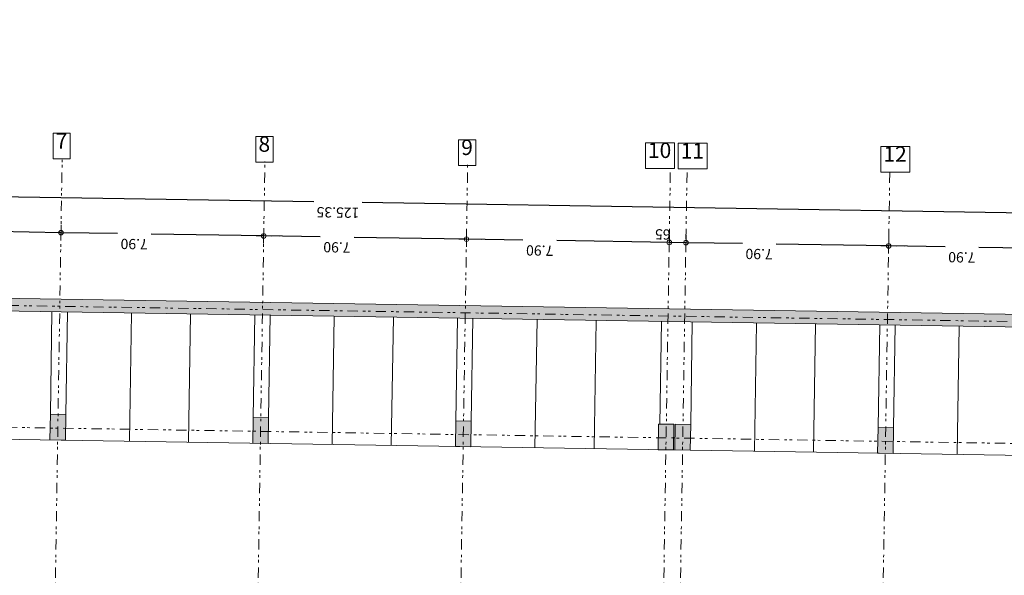
# Model space of a CAD drawing. Units: metres. Extents: x 25 to 435, y -114 to 77.
# Drawn here: x 105 to 144, y 31 to 52 of the extents above; entities that cross this region are included whole.
import ezdxf

# ---------------------------------------------------------------- set-up
doc = ezdxf.new("R2010")
doc.units = ezdxf.units.M
doc.header["$PDMODE"] = 65
doc.linetypes.add('GETRENNT2_S10', pattern=[0.9, 0.4, -0.2, 0, -0.1, 0, -0.2])
doc.linetypes.add('PUNKT2_S9', pattern=[0.2, 0, -0.2])
doc.layers.add('Standard', color=7, linetype='Continuous', lineweight=25)
doc.styles.add('ARIAL', font='ARIAL.TTF')
doc.dimstyles.new('DIMSTYLE_5', dxfattribs={"dimtxt": 0.4, "dimasz": 0.6, "dimexe": 0, "dimexo": 1e-06, "dimgap": 0.2, "dimtad": 0, "dimrnd": 0.05, "dimzin": 4, "dimdsep": 46, "dimtxsty": 'ARIAL', "dimblk1": 'ALL_ML_KREIS', "dimblk2": 'ALL_ML_KREIS', "dimsah": 1, "dimcen": 0, "dimse1": 1, "dimse2": 1, "dimclrd": 7, "dimclre": 7, "dimclrt": 7, "dimadec": 0, "dimazin": 0, "dimtfac": 1, "dimtdec": 0, "dimtix": 1, "dimtmove": 2, "dimatfit": 3, "dimfxl": 0, "dimtzin": 0, "dimlwd": 0, "dimlwe": 25, "dimarcsym": 0})
doc.dimstyles.new('DIMSTYLE_6', dxfattribs={"dimtxt": 0.4, "dimasz": 0.6, "dimexe": 0, "dimexo": 1e-06, "dimgap": 0.2, "dimtad": 2, "dimdec": 1, "dimlfac": 100, "dimrnd": 5, "dimzin": 4, "dimdsep": 46, "dimtxsty": 'ARIAL', "dimblk1": 'ALL_ML_KREIS', "dimblk2": 'ALL_ML_KREIS', "dimsah": 1, "dimcen": 0, "dimse1": 1, "dimse2": 1, "dimclrd": 7, "dimclre": 7, "dimclrt": 7, "dimadec": 0, "dimazin": 0, "dimtfac": 1, "dimtdec": 0, "dimtix": 1, "dimtmove": 2, "dimatfit": 3, "dimfxl": 0, "dimtvp": 1.2, "dimtzin": 0, "dimlwd": 0, "dimlwe": 25, "dimarcsym": 0})

# ---------------------------------------------------------------- blocks, each defined once
blk = doc.blocks.new('ALL_ML_KREIS')
at = {"color": 0, "linetype": 'ByBlock', "lineweight": -2}
for p, q in [((-1, 0), (0.5, 0)), ((0, -0.5), (0, 0.5))]:
    blk.add_line(p, q, dxfattribs=at)
blk.add_circle((0, 0), 0.15, dxfattribs=at)
blk = doc.blocks.new('*D16')
at = {"layer": 'DEFPOINTS', "color": 7, "linetype": 'Continuous', "lineweight": 13}
for p in [(139.289, 45.981), (147.166, 44.438), (147.15, 43.437)]:
    blk.add_point(p, dxfattribs=at)
at = {"layer": 'Standard', "color": 7, "linetype": 'Continuous', "lineweight": -2}
for p, q in [((141.45, 43.529), (139.251, 43.564)), ((147.15, 43.437), (142.77, 43.508))]:
    blk.add_line(p, q, dxfattribs=at)
at = {"layer": 'Standard', "color": 7, "linetype": 'Continuous', "lineweight": 13, "xscale": 0.6, "yscale": 0.6, "zscale": 0.6}
for p, rotation in [((139.251, 43.564), 179.0825403473233), ((147.15, 43.437), 359.0825403473233)]:
    blk.add_blockref('ALL_ML_KREIS', p, dxfattribs=dict(at, rotation=rotation))
at = {"layer": 'Standard', "color": 7, "linetype": 'Continuous', "lineweight": 13, "insert": (142.103, 43.118), "char_height": 0.4, "width": 1.6, "attachment_point": 5, "rotation": 179.0825, "style": 'ARIAL'}
blk.add_mtext('\\A1;{\\A1;{7.90\\H0.264000;\\S^ ;}}', dxfattribs=at)
blk = doc.blocks.new('*D17')
at = {"layer": 'DEFPOINTS', "color": 7, "linetype": 'Continuous', "lineweight": 13}
for p in [(131.388, 45.95), (139.289, 45.981), (139.251, 43.564)]:
    blk.add_point(p, dxfattribs=at)
at = {"layer": 'Standard', "color": 7, "linetype": 'Continuous', "lineweight": -2}
for p, q in [((133.551, 43.655), (131.352, 43.69)), ((139.251, 43.564), (134.871, 43.634))]:
    blk.add_line(p, q, dxfattribs=at)
at = {"layer": 'Standard', "color": 7, "linetype": 'Continuous', "lineweight": 13, "xscale": 0.6, "yscale": 0.6, "zscale": 0.6}
for p, rotation in [((131.352, 43.69), 179.0825403473233), ((139.251, 43.564), 359.0825403473233)]:
    blk.add_blockref('ALL_ML_KREIS', p, dxfattribs=dict(at, rotation=rotation))
at = {"layer": 'Standard', "color": 7, "linetype": 'Continuous', "lineweight": 13, "insert": (134.204, 43.245), "char_height": 0.4, "width": 1.6, "attachment_point": 5, "rotation": 179.0825, "style": 'ARIAL'}
blk.add_mtext('\\A1;{\\A1;{7.90\\H0.264000;\\S^ ;}}', dxfattribs=at)
blk = doc.blocks.new('*D18')
at = {"layer": 'DEFPOINTS', "color": 7, "linetype": 'Continuous', "lineweight": 13}
for p in [(130.738, 45.948), (131.388, 45.95), (131.352, 43.69)]:
    blk.add_point(p, dxfattribs=at)
at = {"layer": 'Standard', "color": 7, "linetype": 'Continuous', "lineweight": -2}
blk.add_line((131.352, 43.69), (130.702, 43.701), dxfattribs=at)
at = {"layer": 'Standard', "color": 7, "linetype": 'Continuous', "lineweight": 13, "xscale": 0.6, "yscale": 0.6, "zscale": 0.6}
for p, rotation in [((130.702, 43.701), 179.0825403473233), ((131.352, 43.69), 359.0825403473233)]:
    blk.add_blockref('ALL_ML_KREIS', p, dxfattribs=dict(at, rotation=rotation))
at = {"layer": 'Standard', "color": 7, "linetype": 'Continuous', "lineweight": 13, "insert": (130.452, 44.012), "char_height": 0.4, "width": 1.6, "attachment_point": 5, "rotation": 179.0825, "style": 'ARIAL'}
blk.add_mtext('\\A1;{\\A1;{65\\H0.264000;\\S^ ;}}', dxfattribs=at)
blk = doc.blocks.new('*D19')
at = {"layer": 'DEFPOINTS', "color": 7, "linetype": 'Continuous', "lineweight": 13}
for p in [(122.836, 45.917), (130.738, 45.948), (130.702, 43.701)]:
    blk.add_point(p, dxfattribs=at)
at = {"layer": 'Standard', "color": 7, "linetype": 'Continuous', "lineweight": -2}
for p, q in [((125.002, 43.792), (122.803, 43.827)), ((130.702, 43.701), (126.322, 43.771))]:
    blk.add_line(p, q, dxfattribs=at)
at = {"layer": 'Standard', "color": 7, "linetype": 'Continuous', "lineweight": 13, "xscale": 0.6, "yscale": 0.6, "zscale": 0.6}
for p, rotation in [((122.803, 43.827), 179.0825403473233), ((130.702, 43.701), 359.0825403473233)]:
    blk.add_blockref('ALL_ML_KREIS', p, dxfattribs=dict(at, rotation=rotation))
at = {"layer": 'Standard', "color": 7, "linetype": 'Continuous', "lineweight": 13, "insert": (125.656, 43.382), "char_height": 0.4, "width": 1.6, "attachment_point": 5, "rotation": 179.0825, "style": 'ARIAL'}
blk.add_mtext('\\A1;{\\A1;{7.90\\H0.264000;\\S^ ;}}', dxfattribs=at)
blk = doc.blocks.new('*D20')
at = {"layer": 'DEFPOINTS', "color": 7, "linetype": 'Continuous', "lineweight": 13}
for p in [(114.943, 46.378), (122.836, 45.917), (122.803, 43.827)]:
    blk.add_point(p, dxfattribs=at)
at = {"layer": 'Standard', "color": 7, "linetype": 'Continuous', "lineweight": -2}
for p, q in [((117.103, 43.919), (114.904, 43.954)), ((122.803, 43.827), (118.423, 43.897))]:
    blk.add_line(p, q, dxfattribs=at)
at = {"layer": 'Standard', "color": 7, "linetype": 'Continuous', "lineweight": 13, "xscale": 0.6, "yscale": 0.6, "zscale": 0.6}
for p, rotation in [((114.904, 43.954), 179.0825403473233), ((122.803, 43.827), 359.0825403473233)]:
    blk.add_blockref('ALL_ML_KREIS', p, dxfattribs=dict(at, rotation=rotation))
at = {"layer": 'Standard', "color": 7, "linetype": 'Continuous', "lineweight": 13, "insert": (117.757, 43.508), "char_height": 0.4, "width": 1.6, "attachment_point": 5, "rotation": 179.0825, "style": 'ARIAL'}
blk.add_mtext('\\A1;{\\A1;{7.90\\H0.264000;\\S^ ;}}', dxfattribs=at)
blk = doc.blocks.new('*D21')
at = {"layer": 'DEFPOINTS', "color": 7, "linetype": 'Continuous', "lineweight": 13}
for p in [(107.042, 46.378), (114.943, 46.378), (114.904, 43.954)]:
    blk.add_point(p, dxfattribs=at)
at = {"layer": 'Standard', "color": 7, "linetype": 'Continuous', "lineweight": -2}
for p, q in [((109.204, 44.045), (107.005, 44.08)), ((114.904, 43.954), (110.524, 44.024))]:
    blk.add_line(p, q, dxfattribs=at)
at = {"layer": 'Standard', "color": 7, "linetype": 'Continuous', "lineweight": 13, "xscale": 0.6, "yscale": 0.6, "zscale": 0.6}
for p, rotation in [((107.005, 44.08), 179.0825403473233), ((114.904, 43.954), 359.0825403473233)]:
    blk.add_blockref('ALL_ML_KREIS', p, dxfattribs=dict(at, rotation=rotation))
at = {"layer": 'Standard', "color": 7, "linetype": 'Continuous', "lineweight": 13, "insert": (109.858, 43.635), "char_height": 0.4, "width": 1.6, "attachment_point": 5, "rotation": 179.0825, "style": 'ARIAL'}
blk.add_mtext('\\A1;{\\A1;{7.90\\H0.264000;\\S^ ;}}', dxfattribs=at)
blk = doc.blocks.new('*D22')
at = {"layer": 'DEFPOINTS', "color": 7, "linetype": 'Continuous', "lineweight": 13}
for p in [(107.042, 46.378), (107.005, 44.08), (99.064, 41.621)]:
    blk.add_point(p, dxfattribs=at)
at = {"layer": 'Standard', "color": 7, "linetype": 'Continuous', "lineweight": -2}
for p, q in [((101.305, 44.172), (99.106, 44.207)), ((107.005, 44.08), (102.625, 44.15))]:
    blk.add_line(p, q, dxfattribs=at)
at = {"layer": 'Standard', "color": 7, "linetype": 'Continuous', "lineweight": 13, "xscale": 0.6, "yscale": 0.6, "zscale": 0.6}
for p, rotation in [((99.106, 44.207), 179.0825403473233), ((107.005, 44.08), 359.0825403473233)]:
    blk.add_blockref('ALL_ML_KREIS', p, dxfattribs=dict(at, rotation=rotation))
at = {"layer": 'Standard', "color": 7, "linetype": 'Continuous', "lineweight": 13, "insert": (101.959, 43.761), "char_height": 0.4, "width": 1.6, "attachment_point": 5, "rotation": 179.0825, "style": 'ARIAL'}
blk.add_mtext('\\A1;{\\A1;{7.90\\H0.264000;\\S^ ;}}', dxfattribs=at)
blk = doc.blocks.new('*D74')
at = {"layer": 'DEFPOINTS', "color": 7, "linetype": 'Continuous', "lineweight": 13}
for p in [(182.143, 44.235), (182.143, 44.235), (56.763, 42.298)]:
    blk.add_point(p, dxfattribs=at)
at = {"layer": 'Standard', "color": 7, "linetype": 'Continuous', "lineweight": -2}
for p, q in [((116.862, 45.281), (56.826, 46.242)), ((182.143, 44.235), (118.741, 45.25))]:
    blk.add_line(p, q, dxfattribs=at)
at = {"layer": 'Standard', "color": 7, "linetype": 'Continuous', "lineweight": 13, "xscale": 0.6, "yscale": 0.6, "zscale": 0.6}
for p, rotation in [((56.826, 46.242), 179.0825403473225), ((182.143, 44.235), 359.0825403473225)]:
    blk.add_blockref('ALL_ML_KREIS', p, dxfattribs=dict(at, rotation=rotation))
at = {"layer": 'Standard', "color": 7, "linetype": 'Continuous', "lineweight": 13, "insert": (117.795, 44.866), "char_height": 0.4, "width": 2.4, "attachment_point": 5, "rotation": 179.0825, "style": 'ARIAL'}
blk.add_mtext('\\A1;{\\A1;{125.35\\H0.264000;\\S^ ;}}', dxfattribs=at)

msp = doc.modelspace()

# ---------------------------------------------------------------- hatches: boundary and pattern name
at = {"layer": 'Standard', "linetype": 'PUNKT2_S9', "lineweight": 13}
msp.add_hatch(color=117, dxfattribs=at).paths.add_polyline_path([(56.6698, 42.3001), (56.6618, 41.8017), (182.3763, 39.7864), (197.3725, 40.7011), (349.4884, 49.9866), (380.304, 51.8675), (380.2725, 52.3835), (349.8407, 50.5231), (182.4569, 40.2909)])
at = {"layer": 'Standard', "linetype": 'Continuous', "lineweight": 13}
for points in [[(106.5914, 36.9991), (106.5753, 35.9992), (107.1753, 35.9896), (107.1913, 36.9895)], [(114.4903, 36.8726), (114.4743, 35.8728), (115.0743, 35.8631), (115.0903, 36.863)], [(122.3893, 36.7461), (122.3733, 35.7463), (122.9732, 35.7367), (122.9892, 36.7365)], [(130.8882, 36.6101), (130.2883, 36.6197), (130.2723, 35.6198), (130.8722, 35.6102)], [(131.5382, 36.5997), (130.9382, 36.6093), (130.9222, 35.6094), (131.5221, 35.5998)], [(139.4371, 36.4732), (138.8372, 36.4828), (138.8212, 35.4829), (139.4211, 35.4733)]]:
    msp.add_hatch(color=117, dxfattribs=at).paths.add_polyline_path(points)

# ---------------------------------------------------------------- linework, layer by layer
at = {"layer": 'Standard', "color": 1, "linetype": 'GETRENNT2_S10', "lineweight": 13}
for p, q in [((106.3842, 5.3304), (107.0513, 46.985)), ((114.2853, 5.3304), (114.9503, 46.8585)), ((122.1863, 5.3304), (122.8493, 46.732)), ((130.0873, 5.3304), (130.7483, 46.6056)), ((130.7374, 5.3304), (131.3982, 46.5952)), ((138.6384, 5.3304), (139.2972, 46.4687)), ((26.8785, 42.4919), (181.9563, 40.0085)), ((26.8025, 37.7425), (181.8803, 35.2591))]:
    msp.add_line(p, q, dxfattribs=at)
at = {"layer": 'Standard', "color": 7, "linetype": 'Continuous', "lineweight": 13}
for p, q in [((182.3798, 40.2862), (56.6698, 42.2993)), ((182.3763, 39.7864), (57.1618, 41.7937)), ((106.5914, 36.9991), (106.5753, 35.9992)), ((107.1913, 36.9895), (106.5914, 36.9991)), ((107.1913, 36.9895), (107.1753, 35.9896)), ((107.1913, 36.9895), (107.1753, 35.9896)), ((114.4903, 36.8726), (114.4743, 35.8728)), ((115.0903, 36.863), (114.4903, 36.8726)), ((115.0903, 36.863), (115.0743, 35.8631)), ((115.0903, 36.863), (115.0743, 35.8631)), ((122.3893, 36.7461), (122.3733, 35.7463)), ((122.9892, 36.7365), (122.3893, 36.7461)), ((122.9892, 36.7365), (122.9732, 35.7367)), ((122.9892, 36.7365), (122.9732, 35.7367)), ((130.2883, 36.6197), (130.2723, 35.6198)), ((130.2883, 36.6197), (130.2723, 35.6198)), ((130.2883, 36.6197), (130.8882, 36.6101)), ((130.8882, 36.6101), (130.8722, 35.6102)), ((130.9382, 36.6093), (130.9222, 35.6094)), ((130.9382, 36.6093), (130.9222, 35.6094)), ((130.9382, 36.6093), (131.5382, 36.5997)), ((131.5382, 36.5997), (131.5221, 35.5998)), ((138.8372, 36.4828), (138.8212, 35.4829)), ((138.8372, 36.4828), (138.8212, 35.4829)), ((138.8372, 36.4828), (139.4371, 36.4732)), ((139.4371, 36.4732), (139.4211, 35.4733)), ((107.1753, 35.9896), (106.5753, 35.9992)), ((115.0743, 35.8631), (114.4743, 35.8728)), ((122.9732, 35.7367), (122.3733, 35.7463)), ((130.2723, 35.6198), (130.8722, 35.6102)), ((130.9222, 35.6094), (131.5221, 35.5998)), ((138.8212, 35.4829), (139.4211, 35.4733))]:
    msp.add_line(p, q, dxfattribs=at)
at = {"layer": 'Standard', "color": 251, "linetype": 'Continuous', "lineweight": 13}
for p, q in [((106.5914, 36.9991), (106.6554, 40.998)), ((107.1913, 36.9895), (107.2553, 40.9884)), ((109.6749, 35.9496), (109.755, 40.9484)), ((111.9746, 35.9128), (112.0547, 40.9115)), ((114.4903, 36.8726), (114.5544, 40.8715)), ((115.0903, 36.863), (115.1543, 40.8619)), ((117.5739, 35.8231), (117.654, 40.8219)), ((119.8736, 35.7863), (119.9537, 40.7851)), ((122.3893, 36.7461), (122.4534, 40.745)), ((122.9892, 36.7365), (123.0533, 40.7354)), ((125.4729, 35.6966), (125.553, 40.6954)), ((127.7726, 35.6598), (127.8527, 40.6586)), ((130.3383, 36.6189), (130.4023, 40.6178)), ((131.5382, 36.5997), (131.6022, 40.5985)), ((134.0218, 35.5598), (134.1019, 40.5585)), ((136.3215, 35.5229), (136.4016, 40.5217)), ((138.8372, 36.4828), (138.9012, 40.4817)), ((139.4371, 36.4732), (139.5012, 40.4721)), ((141.9208, 35.4333), (142.0009, 40.432)), ((182.4921, 34.7842), (57.0817, 36.7922))]:
    msp.add_line(p, q, dxfattribs=at)
at = {"layer": 'Standard', "color": 7, "linetype": 'Continuous', "lineweight": 13}
for points in [[(106.7005, 46.9537), (107.3667, 46.9537), (107.3667, 47.9537), (106.7005, 47.9537), (106.7005, 46.9537)], [(114.5995, 46.8272), (115.2657, 46.8272), (115.2657, 47.8272), (114.5995, 47.8272), (114.5995, 46.8272)], [(122.4985, 46.7007), (123.1647, 46.7007), (123.1647, 47.7007), (122.4985, 47.7007), (122.4985, 46.7007)], [(129.7726, 46.5842), (130.9049, 46.5842), (130.9049, 47.5842), (129.7726, 47.5842), (129.7726, 46.5842)], [(131.0474, 46.5638), (132.1797, 46.5638), (132.1797, 47.5638), (131.0474, 47.5638), (131.0474, 46.5638)], [(138.9464, 46.4373), (140.0787, 46.4373), (140.0787, 47.4373), (138.9464, 47.4373), (138.9464, 46.4373)]]:
    msp.add_lwpolyline(points, dxfattribs=at)

# ---------------------------------------------------------------- texts
at = {"layer": 'Standard', "color": 7, "linetype": 'Continuous', "lineweight": 13, "char_height": 0.6, "width": 0.3, "attachment_point": 7, "style": 'ARIAL'}
for s, insert in [('7', (106.8005, 47.1737)), ('8', (114.6995, 47.0472)), ('9', (122.5985, 46.9207)), ('10', (129.8726, 46.8042)), ('11', (131.1474, 46.7838)), ('12', (139.0464, 46.6573))]:
    msp.add_mtext(s, dxfattribs=dict(at, insert=insert))

# ---------------------------------------------------------------- dimensions: what is measured, and where the dimension line sits
at = {"layer": 'Standard', "color": 7, "linetype": 'Continuous', "lineweight": 13}
for base, p1, p2, dimstyle, picture, middle in [((56.8265, 46.2419), (182.1429, 44.2351), (56.7633, 42.298), 'DIMSTYLE_5', '*D74', (117.7951, 44.8655)), ((99.1058, 44.2068), (107.0416, 46.378), (99.0644, 41.6205), 'DIMSTYLE_5', '*D22', (101.9586, 43.7611)), ((107.0048, 44.0803), (114.9426, 46.3784), (107.0416, 46.378), 'DIMSTYLE_5', '*D21', (109.8576, 43.6346)), ((114.9038, 43.9538), (122.8362, 45.9169), (114.9426, 46.3784), 'DIMSTYLE_5', '*D20', (117.7566, 43.5081)), ((122.8028, 43.8273), (130.7377, 45.9481), (122.8362, 45.9169), 'DIMSTYLE_5', '*D19', (125.6556, 43.3816)), ((130.7018, 43.7008), (131.3879, 45.9503), (130.7377, 45.9481), 'DIMSTYLE_6', '*D18', (130.4521, 44.0117)), ((131.3517, 43.6904), (139.2894, 45.9815), (131.3879, 45.9503), 'DIMSTYLE_5', '*D17', (134.2045, 43.2447)), ((139.2507, 43.5639), (147.1657, 44.4375), (139.2894, 45.9815), 'DIMSTYLE_5', '*D16', (142.1035, 43.1182))]:
    dim = msp.add_linear_dim(base=base, p1=p1, p2=p2, angle=179.08254, dimstyle=dimstyle, override={"dimpost": '<>', "dimclrd": 7, "dimclre": 7, "dimclrt": 7, "dimlwd": 0, "dimlwe": 25}, dxfattribs=at)
    dim.commit()
    dim.dimension.update_dxf_attribs({"geometry": picture, "text_midpoint": middle, "dimtype": 160})

doc.saveas('drawing.dxf')
